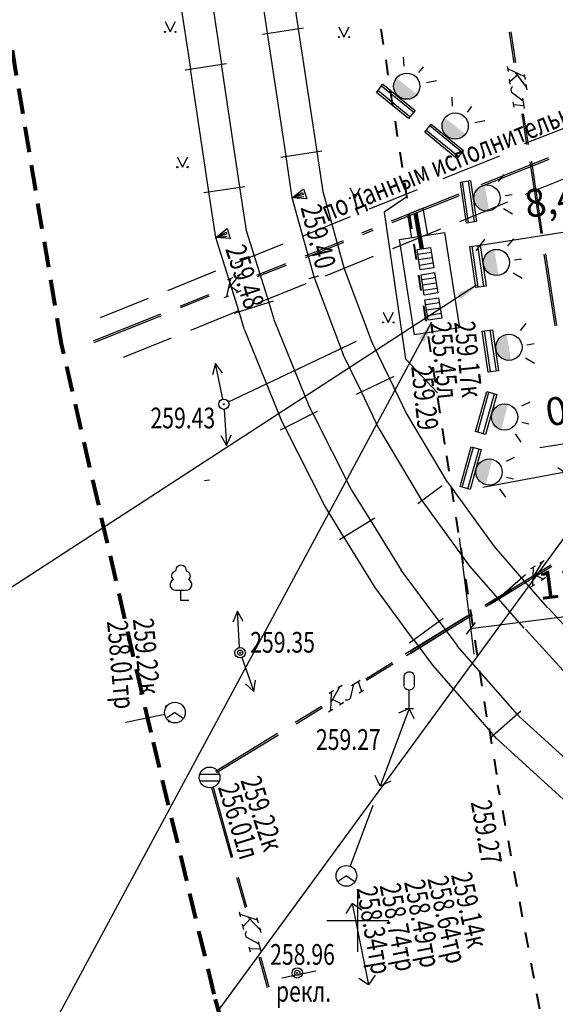
# Model space of a CAD drawing. Extents: x 42128 to 44646, y 40924 to 43814.
# Drawn here: x 42227 to 42253, y 41303 to 41351 of the extents above; entities that cross this region are included whole.
import ezdxf

# ---------------------------------------------------------------- set-up
doc = ezdxf.new("R2010")
doc.units = 0
doc.header["$MEASUREMENT"] = 0
doc.header["$PDSIZE"] = 0.3
for name, pattern in [('HIDDEN', [9.525, 6.35, -3.175]), ('HIDDEN2', [4.7625, 3.175, -1.5875]), ('штриховая2', [0.375, 0.25, -0.125])]:
    doc.linetypes.add(name, pattern=pattern)
for name, color, linetype, lineweight in [('Sети_Ливнёвка', 72, 'HIDDEN', 100), ('ПОС ВЫНОСКИ', 6, 'Continuous', 25), ('ПОС ОГРАЖД', 1, 'FENCELINE2', 80), ('ПОС ТРАНШ', 32, 'Continuous', 30), ('ПОС ТРАНШ ОТКОС', 32, 'Continuous', 25)]:
    doc.layers.add(name, color=color, linetype=linetype, lineweight=lineweight)
doc.layers.add('ПОС', color=250, linetype='Continuous')
doc.layers.add('СЪемка', color=251, linetype='Continuous')
doc.styles.add('SHRFT', font='ARIALI.TTF')
doc.styles.add('ПОС ЧЕРТЕЖ', font='isocpeur.ttf')
doc.linetypes.add('FENCELINE2', pattern='A,6.35,-2.54,[132,ltypeshp.shx,S=2.54,R=0,X=-2.54,Y=0],-2.54,25.4', length=36.83)
doc.linetypes.add('ограждение1', pattern='A,0.25,-0.1,[133,ltypeshp.shx,S=0.1,R=0,X=-0.1,Y=0],-0.1,1', length=1.45)
doc.dimstyles.new('ПОС ЧЕРЕТЖ 1000', dxfattribs={"dimtxt": 1.35, "dimasz": 0.5, "dimexe": 1.25, "dimexo": 0.625, "dimtad": 1, "dimrnd": 0.05, "dimtxsty": 'ПОС ЧЕРТЕЖ', "dimblk": 'OBLIQUE', "dimcen": 1, "dimclrd": 6, "dimclre": 6, "dimclrt": 6, "dimadec": 0, "dimazin": 0, "dimtfac": 1, "dimtmove": 1, "dimatfit": 3, "dimfxl": 0, "dimlwd": 30, "dimlwe": 30, "dimarcsym": 0})
doc.dimstyles.new('ПОС ЧЕРЕТЖ 1000$7', dxfattribs={"dimtxt": 1.35, "dimasz": 1, "dimexe": 1.25, "dimexo": 0.625, "dimtad": 1, "dimrnd": 0.05, "dimtxsty": 'ПОС ЧЕРТЕЖ', "dimblk": 'OBLIQUE', "dimcen": 2.5, "dimclrd": 6, "dimclre": 6, "dimclrt": 6, "dimadec": 0, "dimazin": 0, "dimtfac": 1, "dimtmove": 1, "dimatfit": 3, "dimfxl": 0, "dimlwd": 30, "dimlwe": 30, "dimarcsym": 0})

# ---------------------------------------------------------------- blocks, each defined once
blk = doc.blocks.new('BL_333')
at = {"color": 0}
for p, q in [((0, -1.5), (0, 1.5)), ((-1.5, 0), (1.5, 0))]:
    blk.add_line(p, q, dxfattribs=at)
blk = doc.blocks.new('BL_51')
at = {"color": 0}
for p, q in [((-0.47, 0.165), (0.47, 0.165)), ((-0.47, -0.165), (0.47, -0.165))]:
    blk.add_line(p, q, dxfattribs=at)
blk.add_circle((0, 0), 0.5, dxfattribs=at)
blk = doc.blocks.new('BL_56')
at = {"color": 0}
for q in [(-0.375, -0.25), (0.375, -0.25)]:
    blk.add_line((0, 0), q, dxfattribs=at)
blk.add_circle((0, 0), 0.5, dxfattribs=at)
blk = doc.blocks.new('BL_22')
at = {"color": 0}
for radius in [0.25, 0.125, 0.025]:
    blk.add_circle((0, 0), radius, dxfattribs=at)
blk = doc.blocks.new('BL_16')
at = {"color": 0}
for p, q in [((-0.25, 1.05), (-0.25, 1.6)), ((0.25, 1.05), (0.25, 1.6)), ((0, 0), (0, 0.9)), ((-0.2, 0), (0.2, 0))]:
    blk.add_line(p, q, dxfattribs=at)
for centre in [(0, 1.525), (0, 1.325), (0, 1.125)]:
    blk.add_circle(centre, 0, dxfattribs=at)
for centre, start, end in [((0, 1.45), 36, 144), ((0, 1.2), 216, 324)]:
    blk.add_arc(centre, 0.3, start, end, dxfattribs=at)
blk = doc.blocks.new('BL_104')
at = {"color": 0}
for p, q in [((-0.225, 0.5), (0.225, 0.5)), ((0, 0), (0, 0.5)), ((0.375, 0), (0, 0))]:
    blk.add_line(p, q, dxfattribs=at)
for centre, radius, start, end in [((0, 1.45), 0.26, 358, 185), ((-0.25, 0.775), 0.275, 115, 270), ((-0.235, 1.2), 0.22, 100, 235), ((0.25, 0.775), 0.275, 270, 65), ((0.235, 1.2), 0.22, 305, 80)]:
    blk.add_arc(centre, radius, start, end, dxfattribs=at)
blk = doc.blocks.new('BL_26')
at = {"color": 0}
for radius in [0.25, 0.025]:
    blk.add_circle((0, 0), radius, dxfattribs=at)
blk = doc.blocks.new('BL_4019')
at = {"color": 0}
for p, q in [((0, 0), (-0.25, 0.65)), ((-0.25, 0.65), (0.25, 0.65)), ((0, 0), (-0.1, 0.55)), ((-0.1, 0.55), (0, 0.55)), ((0.25, 0.65), (0, 0)), ((0, 0.55), (0, 0)), ((0, 0), (0.1, 0.55))]:
    blk.add_line(p, q, dxfattribs=at)
blk = doc.blocks.new('2014 - 416 газон')
at = {"layer": 'СЪемка', "linetype": 'Continuous', "flags": 128}
for points in [[(-0.5, 1), (0, 0)], [(0, 0), (0.5, 1)]]:
    blk.add_lwpolyline(points, dxfattribs=at)
for points in [[(-0.5, 0.05), (-0.464645, 0.035355), (-0.45, 0), (-0.464645, -0.035355), (-0.5, -0.05), (-0.535355, -0.035355), (-0.55, 0), (-0.535355, 0.035355), (-0.5, 0.05)], [(0.5, 0.05), (0.535355, 0.035355), (0.55, 0), (0.535355, -0.035355), (0.5, -0.05), (0.464645, -0.035355), (0.45, 0), (0.464645, 0.035355), (0.5, 0.05)]]:
    blk.add_lwpolyline(points, close=True, dxfattribs=at)
blk = doc.blocks.new('Ливкол')
at = {"layer": 'Sети_Ливнёвка', "linetype": 'Continuous', "lineweight": 25}
for p, q in [((47550.563, 40317.526), (47551.326, 40318.023)), ((47550.758, 40317.226), (47551.521, 40317.724)), ((47550.957, 40316.921), (47551.721, 40317.418))]:
    blk.add_line(p, q, dxfattribs=at)
blk.add_lwpolyline([(47550.39, 40317.792), (47551.153, 40318.289), (47551.898, 40317.145), (47551.135, 40316.648)], close=True, dxfattribs=at)
blk = doc.blocks.new('_Oblique')
at = {"color": 0, "linetype": 'ByBlock', "lineweight": -2}
blk.add_line((-0.5, -0.5), (0.5, 0.5), dxfattribs=at)
blk = doc.blocks.new('*D240')
at = {"layer": 'Defpoints', "color": 0}
for p in [(42260.314, 41331.244), (42260.753, 41331.313), (42260.753, 41331.313)]:
    blk.add_point(p, dxfattribs=at)
at = {"layer": 'ПОС ТРАНШ ОТКОС', "color": 6, "linetype": 'Continuous', "lineweight": 30}
for p, q in [((42252.237, 41329.968), (42260.314, 41331.244)), ((42260.314, 41331.244), (42259.82, 41331.166)), ((42260.314, 41331.244), (42260.753, 41331.313)), ((42260.314, 41331.244), (42260.753, 41331.313)), ((42260.753, 41331.313), (42261.246, 41331.391)), ((42260.85, 41330.696), (42260.948, 41330.079)), ((42260.411, 41330.627), (42260.509, 41330.009))]:
    blk.add_line(p, q, dxfattribs=at)
at = {"layer": 'ПОС ТРАНШ ОТКОС', "color": 6, "lineweight": 30, "xscale": 0.5, "yscale": 0.5, "zscale": 0.5}
for p, rotation in [((42260.314, 41331.244), 8.97866389072222), ((42260.753, 41331.313), 188.9786638907222)]:
    blk.add_blockref('_Oblique', p, dxfattribs=dict(at, rotation=rotation))
at = {"layer": 'ПОС ТРАНШ ОТКОС', "color": 6, "lineweight": 25, "insert": (42254.331, 41331.751), "char_height": 1.35, "attachment_point": 5, "rotation": 8.9787, "style": 'ПОС ЧЕРТЕЖ'}
blk.add_mtext('0,45', dxfattribs=at)
blk = doc.blocks.new('ВОДОНАЛИВНОЙ БЛОК')
at = {"color": 1, "lineweight": 30}
for p, q in [((-3.132, 11.389), (-1.132, 11.389)), ((-3.132, 11.108), (-1.132, 11.108))]:
    blk.add_line(p, q, dxfattribs=at)
blk.add_lwpolyline([(-3.132, 11.499), (-1.132, 11.499), (-1.132, 10.999), (-3.132, 10.999)], close=True, dxfattribs=at)
blk = doc.blocks.new('Фонарь освещения (красный)')
at = {"layer": 'ПОС', "linetype": 'Continuous'}
blk.add_hatch(color=1, dxfattribs=at).paths.add_polyline_path([(3022.55, 901.38, 0.306817), (3023.96, 903.47, 0.530436), (3020.88, 905.56)])
at = {"layer": 'ПОС', "color": 1, "linetype": 'Continuous', "lineweight": 30}
for p, q in [((3016.83, 905.25), (3018.52, 904.68)), ((3017.62, 901.99), (3018.76, 902.44)), ((3019.74, 898.88), (3020.44, 900.26))]:
    blk.add_line(p, q, dxfattribs=at)
blk.add_circle((3021.71, 903.47), 2.25, dxfattribs=at)
blk = doc.blocks.new('*D242')
at = {"layer": 'Defpoints', "color": 0}
for p in [(42259.741, 41327.697), (42248.268, 41326.235), (42260.378, 41322.699)]:
    blk.add_point(p, dxfattribs=at)
at = {"layer": 'ПОС ВЫНОСКИ', "color": 6, "linetype": 'Continuous', "lineweight": 30}
for p, q in [((42259.82, 41327.077), (42260.536, 41321.459)), ((42248.347, 41325.615), (42249.063, 41319.996)), ((42248.905, 41321.236), (42260.378, 41322.699))]:
    blk.add_line(p, q, dxfattribs=at)
at = {"layer": 'ПОС ВЫНОСКИ', "color": 6, "lineweight": 30, "xscale": 0.5, "yscale": 0.5, "zscale": 0.5}
for p, rotation in [((42260.378, 41322.699), 7.262663061093394), ((42248.905, 41321.236), 187.2626630610934)]:
    blk.add_blockref('_Oblique', p, dxfattribs=dict(at, rotation=rotation))
at = {"layer": 'ПОС ВЫНОСКИ', "color": 6, "lineweight": 25, "insert": (42254.46, 41323.391), "char_height": 1.35, "attachment_point": 5, "rotation": 7.2627, "style": 'ПОС ЧЕРТЕЖ'}
blk.add_mtext('11,55', dxfattribs=at)
blk = doc.blocks.new('*D243')
at = {"layer": 'Defpoints', "color": 0}
for p in [(42257.721, 41341.037), (42257.721, 41341.037), (42249.363, 41339.736)]:
    blk.add_point(p, dxfattribs=at)
at = {"layer": 'ПОС ВЫНОСКИ', "color": 6, "linetype": 'Continuous', "lineweight": 30}
for p, q in [((42249.363, 41339.736), (42257.721, 41341.037)), ((42257.817, 41340.419), (42257.913, 41339.802)), ((42249.459, 41339.119), (42249.555, 41338.501))]:
    blk.add_line(p, q, dxfattribs=at)
at = {"layer": 'ПОС ВЫНОСКИ', "color": 6, "lineweight": 30, "xscale": 0.5, "yscale": 0.5, "zscale": 0.5}
for p, rotation in [((42257.721, 41341.037), 8.842783375751083), ((42249.363, 41339.736), 188.8427833757511)]:
    blk.add_blockref('_Oblique', p, dxfattribs=dict(at, rotation=rotation))
at = {"layer": 'ПОС ВЫНОСКИ', "color": 6, "lineweight": 25, "insert": (42253.321, 41341.805), "char_height": 1.35, "attachment_point": 5, "rotation": 8.8428, "style": 'ПОС ЧЕРТЕЖ'}
blk.add_mtext('8,45', dxfattribs=at)
blk = doc.blocks.new('*D266')
at = {"layer": 'Defpoints', "color": 0}
for p in [(42253.4, 41328.78), (42248.878, 41327.945), (42257.954, 41278.817)]:
    blk.add_point(p, dxfattribs=at)
at = {"layer": 'ПОС ВЫНОСКИ', "color": 6, "linetype": 'Continuous', "lineweight": 30}
for p, q in [((42249.492, 41328.058), (42254.629, 41329.007)), ((42262.476, 41279.652), (42253.4, 41328.78)), ((42258.568, 41278.93), (42263.705, 41279.879))]:
    blk.add_line(p, q, dxfattribs=at)
at = {"layer": 'ПОС ВЫНОСКИ', "color": 6, "lineweight": 30, "xscale": 0.5, "yscale": 0.5, "zscale": 0.5}
for p, rotation in [((42253.4, 41328.78), 100.467250002318), ((42262.476, 41279.652), 280.4672500023179)]:
    blk.add_blockref('_Oblique', p, dxfattribs=dict(at, rotation=rotation))
at = {"layer": 'ПОС ВЫНОСКИ', "color": 6, "lineweight": 25, "insert": (42260.76, 41296.839), "char_height": 1.35, "attachment_point": 5, "rotation": 280.4673, "style": 'ПОС ЧЕРТЕЖ'}
blk.add_mtext('50,00{\\fISOCPEUR|b0|i0|c204|p34;м}', dxfattribs=at)

msp = doc.modelspace()

# ---------------------------------------------------------------- linework, layer by layer
at = {"layer": 'Sети_Ливнёвка', "linetype": 'HIDDEN2'}
msp.add_lwpolyline([(42246.552, 41339.555), (42246.254, 41341.278)], dxfattribs=at)
at = {"layer": 'ПОС ОГРАЖД', "linetype": 'ограждение1', "lineweight": 25, "ltscale": 1.5}
msp.add_lwpolyline([(42245.832, 41342.063), (42244.744, 41341.318), (42245.772, 41334.239), (42247.308, 41332.613)], dxfattribs=at)
at = {"layer": 'ПОС ТРАНШ', "linetype": 'Continuous'}
msp.add_lwpolyline([(42246.844, 41340.217), (42246.618, 41341.516), (42245.859, 41341.209), (42246.053, 41340.092)], dxfattribs=at)
msp.add_lwpolyline([(42245.47, 41340), (42247.643, 41340.343), (42248.368, 41335.742), (42246.195, 41335.399)], close=True, dxfattribs=at)
at = {"layer": 'СЪемка'}
for p, q in [((42239.116, 41349.957), (42238.226, 41355.887)), ((42239.706, 41356.107), (42240.596, 41350.177)), ((42235.406, 41348.237), (42234.516, 41354.167)), ((42235.996, 41354.387), (42236.886, 41348.457)), ((42238.866, 41349.917), (42240.846, 41350.217)), ((42240.596, 41350.177), (42241.486, 41344.247)), ((42240.006, 41344.027), (42239.116, 41349.957)), ((42250.766, 41350.012), (42250.996, 41348.532)), ((42250.846, 41350.022), (42251.076, 41348.542)), ((42235.146, 41348.197), (42237.126, 41348.497)), ((42236.876, 41348.457), (42237.766, 41342.527)), ((42250.676, 41348.352), (42250.716, 41348.112)), ((42236.286, 41342.307), (42235.396, 41348.237)), ((42251.516, 41347.852), (42250.696, 41348.232)), ((42251.176, 41347.952), (42250.796, 41347.612)), ((42251.596, 41347.362), (42251.086, 41348.042)), ((42251.496, 41347.972), (42251.536, 41347.732)), ((42250.816, 41347.492), (42250.776, 41347.742)), ((42250.906, 41347.382), (42250.846, 41347.242)), ((42251.576, 41347.482), (42251.616, 41347.232)), ((42250.846, 41347.242), (42250.866, 41347.122)), ((42250.866, 41347.122), (42251.436, 41346.702)), ((42250.946, 41346.632), (42250.986, 41346.382)), ((42251.476, 41346.452), (42250.966, 41346.502)), ((42251.416, 41346.822), (42251.496, 41346.332)), ((42251.376, 41346.062), (42251.596, 41344.582)), ((42251.446, 41346.072), (42251.676, 41344.592)), ((42251.498, 41344.633), (42254.135, 41345.665)), ((42239.756, 41343.977), (42241.736, 41344.277)), ((42240.306, 41342.007), (42240.006, 41344.017)), ((42241.486, 41344.237), (42241.776, 41342.317)), ((42247.587, 41342.944), (42250.309, 41344.039)), ((42249.422, 41342.655), (42252.668, 41343.961)), ((42249.452, 41342.575), (42252.697, 41343.881)), ((42251.755, 41343.75), (42252.295, 41340.29)), ((42251.835, 41343.76), (42252.365, 41340.3)), ((42251.558, 41342.19), (42253.882, 41343.12)), ((42236.036, 41342.267), (42238.016, 41342.567)), ((42236.616, 41340.097), (42236.286, 41342.307)), ((42237.766, 41342.527), (42238.076, 41340.437)), ((42241.776, 41342.317), (42242.796, 41338.647)), ((42244.037, 41341.478), (42246.351, 41342.418)), ((42245.094, 41340.903), (42248.34, 41342.209)), ((42245.124, 41340.823), (42248.37, 41342.129)), ((42241.356, 41338.197), (42240.306, 41342.007)), ((42248.384, 41340.879), (42250.698, 41341.819)), ((42240.791, 41340.172), (42243.105, 41341.112)), ((42238.076, 41340.437), (42239.166, 41336.957)), ((42243.66, 41340.321), (42244.173, 41340.527)), ((42243.708, 41340.248), (42244.202, 41340.447)), ((42245.149, 41339.573), (42247.463, 41340.513)), ((42237.736, 41336.507), (42236.616, 41340.097)), ((42237.546, 41338.856), (42239.86, 41339.796)), ((42240.927, 41339.221), (42242.77, 41339.963)), ((42240.957, 41339.141), (42242.786, 41339.877)), ((42252.445, 41339.3), (42252.975, 41335.84)), ((42252.525, 41339.31), (42253.055, 41335.85)), ((42238.603, 41338.281), (42239.996, 41338.845)), ((42238.633, 41338.211), (42240.025, 41338.765)), ((42241.903, 41338.257), (42244.217, 41339.197)), ((42234.3, 41337.55), (42236.614, 41338.49)), ((42237.783, 41338.315), (42237.24, 41337.667)), ((42237.663, 41338.265), (42237.893, 41338.364)), ((42242.786, 41338.637), (42244.146, 41335.047)), ((42237.322, 41338.127), (42237.139, 41337.247)), ((42237.202, 41338.077), (42237.433, 41338.176)), ((42238.657, 41336.941), (42240.971, 41337.881)), ((42241.116, 41338.117), (42241.586, 41338.247)), ((42241.366, 41338.177), (42242.756, 41334.457)), ((42234.897, 41336.787), (42236.279, 41337.351)), ((42237.301, 41337.767), (42237.71, 41337.475)), ((42237.83, 41337.524), (42237.6, 41337.435)), ((42231.054, 41336.233), (42233.368, 41337.174)), ((42234.926, 41336.717), (42236.309, 41337.281)), ((42237.018, 41337.198), (42237.249, 41337.287)), ((42237.496, 41336.447), (42239.406, 41337.037)), ((42239.166, 41336.967), (42239.416, 41336.157)), ((42230.719, 41335.115), (42233.965, 41336.421)), ((42235.412, 41335.635), (42237.726, 41336.575)), ((42238.006, 41335.647), (42237.736, 41336.517)), ((42230.749, 41335.035), (42233.995, 41336.341)), ((42239.416, 41336.147), (42241.116, 41331.947)), ((42238.006, 41335.647), (42239.756, 41331.327)), ((42232.166, 41334.319), (42234.48, 41335.259)), ((42237.232, 41332.164), (42243.406, 41335.097)), ((42244.146, 41335.047), (42244.986, 41333.297)), ((42236.606, 41334.017), (42236.456, 41333.477)), ((42236.956, 41332.297), (42236.606, 41334.017)), ((42236.946, 41333.577), (42236.606, 41334.017)), ((42243.636, 41332.647), (42242.766, 41334.457)), ((42243.406, 41332.537), (42245.216, 41333.407)), ((42244.986, 41333.297), (42245.806, 41331.587)), ((42244.486, 41330.877), (42243.636, 41332.647)), ((42237.026, 41331.807), (42237.136, 41330.057)), ((42239.736, 41330.817), (42241.516, 41331.717)), ((42241.126, 41331.947), (42241.296, 41331.607)), ((42239.956, 41330.937), (42239.756, 41331.327)), ((42241.296, 41331.607), (42243.166, 41327.907)), ((42245.806, 41331.587), (42247.776, 41328.287)), ((42241.856, 41327.177), (42239.956, 41330.927)), ((42244.486, 41330.877), (42246.526, 41327.457)), ((42236.856, 41330.547), (42237.136, 41330.057)), ((42237.136, 41330.057), (42237.356, 41330.577)), ((42236.064, 41328.368), (42236.316, 41328.41)), ((42243.166, 41327.907), (42244.076, 41326.437)), ((42246.366, 41327.267), (42247.536, 41328.127)), ((42247.786, 41328.287), (42250.046, 41325.187)), ((42246.556, 41327.417), (42246.526, 41327.457)), ((42248.866, 41324.247), (42246.566, 41327.417)), ((42242.796, 41325.647), (42241.856, 41327.177)), ((42242.586, 41325.527), (42244.286, 41326.577)), ((42244.076, 41326.447), (42245.556, 41324.047)), ((42244.306, 41323.207), (42242.796, 41325.657)), ((42250.046, 41325.187), (42251.366, 41323.667)), ((42252.246, 41324.387), (42252.456, 41324.517)), ((42245.546, 41324.047), (42247.366, 41321.587)), ((42250.236, 41322.677), (42248.866, 41324.247)), ((42249.796, 41322.477), (42252.776, 41324.307)), ((42249.846, 41322.407), (42252.826, 41324.237)), ((42251.816, 41324.127), (42252.036, 41324.257)), ((42251.926, 41324.197), (42251.896, 41323.297)), ((42252.356, 41324.457), (42251.926, 41323.727)), ((42250.046, 41322.527), (42251.556, 41323.837)), ((42251.366, 41323.667), (42252.616, 41322.237)), ((42251.966, 41323.837), (42252.426, 41323.617)), ((42252.536, 41323.687), (42252.316, 41323.557)), ((42246.156, 41320.687), (42244.306, 41323.207)), ((42249.596, 41322.357), (42250.876, 41323.147)), ((42251.786, 41323.227), (42251.996, 41323.357)), ((42249.636, 41322.297), (42250.916, 41323.077)), ((42251.486, 41321.257), (42250.236, 41322.687)), ((42254.916, 41319.737), (42252.656, 41322.217)), ((42254.916, 41319.737), (42252.656, 41322.217)), ((42237.656, 41322.067), (42237.436, 41321.547)), ((42237.766, 41320.317), (42237.656, 41322.067)), ((42237.936, 41321.577), (42237.656, 41322.067)), ((42245.756, 41320.007), (42248.746, 41321.837)), ((42245.806, 41319.937), (42248.786, 41321.767)), ((42245.966, 41320.547), (42247.576, 41321.737)), ((42245.976, 41320.117), (42248.956, 41321.957)), ((42246.016, 41320.047), (42248.996, 41321.887)), ((42247.376, 41321.587), (42248.256, 41320.407)), ((42253.836, 41318.687), (42251.546, 41321.207)), ((42253.836, 41318.687), (42251.546, 41321.207)), ((42247.076, 41319.457), (42246.166, 41320.697)), ((42248.246, 41320.397), (42251.146, 41317.087)), ((42237.866, 41319.827), (42238.456, 41318.187)), ((42243.846, 41318.807), (42245.126, 41319.587)), ((42243.886, 41318.737), (42245.166, 41319.527)), ((42250.016, 41316.097), (42247.076, 41319.457)), ((42238.056, 41318.567), (42238.456, 41318.187)), ((42238.456, 41318.187), (42238.526, 41318.737)), ((42242.606, 41318.437), (42242.176, 41317.697)), ((42242.496, 41318.367), (42242.716, 41318.497)), ((42243.106, 41317.857), (42243.266, 41318.547)), ((42243.166, 41318.487), (42243.586, 41318.747)), ((42243.486, 41318.677), (42243.636, 41318.187)), ((42242.076, 41318.107), (42242.286, 41318.237)), ((42242.176, 41318.167), (42242.146, 41317.267)), ((42242.996, 41317.797), (42243.106, 41317.857)), ((42243.536, 41318.127), (42243.746, 41318.257)), ((42234.229, 41317.452), (42234.176, 41317.487)), ((42240.446, 41316.707), (42241.716, 41317.487)), ((42240.486, 41316.637), (42241.756, 41317.427)), ((42242.226, 41317.817), (42242.676, 41317.597)), ((42242.786, 41317.667), (42242.576, 41317.537)), ((42242.856, 41317.797), (42242.996, 41317.797)), ((42234.156, 41317.078), (42232.256, 41316.697)), ((42242.046, 41317.207), (42242.256, 41317.337)), ((42245.946, 41317.377), (42244.546, 41313.627)), ((42245.946, 41317.377), (42245.436, 41317.147)), ((42246.176, 41316.867), (42245.946, 41317.377)), ((42249.826, 41315.947), (42251.336, 41317.257)), ((42251.146, 41317.097), (42251.226, 41317.007)), ((42255.439, 41313.154), (42251.226, 41317.007)), ((42234.336, 41316.707), (42234.371, 41316.759)), ((42236.606, 41314.347), (42239.586, 41316.177)), ((42236.656, 41314.277), (42239.636, 41316.107)), ((42250.146, 41315.947), (42250.016, 41316.097)), ((42254.426, 41312.037), (42250.146, 41315.947)), ((42244.546, 41313.627), (42244.306, 41314.147)), ((42236.486, 41313.577), (42237.426, 41310.207)), ((42245.056, 41313.867), (42244.546, 41313.627)), ((42236.416, 41313.557), (42237.356, 41310.187)), ((42244.186, 41312.697), (42243.091, 41309.765)), ((42237.616, 41309.217), (42238.026, 41307.777)), ((42237.696, 41309.237), (42238.096, 41307.797)), ((42243.196, 41307.957), (42242.886, 41307.487)), ((42243.196, 41307.957), (42243.986, 41304.037)), ((42243.666, 41307.647), (42243.196, 41307.957)), ((42237.736, 41307.567), (42237.806, 41307.327)), ((42238.626, 41307.167), (42237.766, 41307.447)), ((42237.966, 41306.717), (42237.906, 41306.967)), ((42238.266, 41307.217), (42237.936, 41306.847)), ((42238.756, 41306.687), (42238.176, 41307.297)), ((42238.586, 41307.287), (42238.656, 41307.047)), ((42238.076, 41306.617), (42238.036, 41306.477)), ((42238.036, 41306.477), (42238.066, 41306.357)), ((42238.726, 41306.807), (42238.796, 41306.567)), ((42238.066, 41306.357), (42238.686, 41306.017)), ((42238.656, 41306.137), (42238.786, 41305.657)), ((42238.206, 41305.877), (42238.276, 41305.637)), ((42238.756, 41305.777), (42238.236, 41305.757)), ((42238.696, 41305.367), (42239.096, 41303.917)), ((42238.776, 41305.387), (42239.176, 41303.947)), ((42239.796, 41304.377), (42241.436, 41304.707)), ((42243.986, 41304.037), (42243.516, 41304.347)), ((42244.306, 41304.507), (42243.986, 41304.037))]:
    msp.add_line(p, q, dxfattribs=at)
at = {"layer": 'СЪемка', "color": 7, "lineweight": 40}
for p, q in [((42244.706, 41349.407), (42244.596, 41350.147)), ((42244.936, 41347.927), (42244.826, 41348.667)), ((42245.156, 41346.447), (42245.046, 41347.187)), ((42245.386, 41344.967), (42245.276, 41345.707)), ((42245.616, 41343.477), (42245.506, 41344.217)), ((42245.846, 41341.997), (42245.736, 41342.737)), ((42246.066, 41340.517), (42245.956, 41341.257)), ((42246.296, 41339.037), (42246.186, 41339.777)), ((42246.526, 41337.547), (42246.416, 41338.287)), ((42246.756, 41336.067), (42246.646, 41336.807)), ((42246.986, 41334.587), (42246.876, 41335.327)), ((42247.206, 41333.107), (42247.096, 41333.847)), ((42247.436, 41331.617), (42247.326, 41332.357)), ((42247.666, 41330.137), (42247.556, 41330.877)), ((42247.873, 41328.825), (42247.763, 41329.565)), ((42248.093, 41327.345), (42247.983, 41328.085)), ((42248.323, 41325.865), (42248.213, 41326.605)), ((42248.553, 41324.375), (42248.443, 41325.115)), ((42248.783, 41322.895), (42248.673, 41323.635)), ((42249.013, 41321.415), (42248.903, 41322.155)), ((42249.233, 41319.935), (42249.123, 41320.675)), ((42249.463, 41318.445), (42249.353, 41319.185)), ((42249.693, 41316.965), (42249.583, 41317.705)), ((42249.935, 41315.672), (42249.825, 41316.412)), ((42250.165, 41314.192), (42250.055, 41314.932)), ((42250.316, 41313.197), (42250.226, 41313.657)), ((42250.596, 41311.717), (42250.456, 41312.457)), ((42250.866, 41310.247), (42250.726, 41310.987)), ((42251.146, 41308.767), (42251.006, 41309.507)), ((42251.416, 41307.297), (42251.276, 41308.037)), ((42251.696, 41305.817), (42251.556, 41306.557)), ((42251.966, 41304.347), (42251.826, 41305.087)), ((42252.246, 41302.867), (42252.106, 41303.607))]:
    msp.add_line(p, q, dxfattribs=at)
at = {"layer": 'СЪемка', "color": 7, "linetype": 'штриховая2', "lineweight": 80, "ltscale": 5}
msp.add_lwpolyline([(42250.225, 41256.99), (42243.749, 41277.386), (42241.344, 41285.844), (42236.536, 41303.592), (42233.494, 41316.219), (42229.175, 41334.968), (42225.299, 41358.133), (42220.932, 41385.18), (42217.053, 41410.556), (42212.732, 41437.903), (42209.59, 41460.088), (42206.938, 41479.725), (42205.366, 41490.835), (42204.123, 41499.725)], dxfattribs=at)
at = {"layer": 'СЪемка'}
for p in [(42240.306, 41342.007, 259.404), (42236.616, 41340.097, 259.481), (42247.666, 41330.137, 259.293), (42237.786, 41320.067, 259.345), (42245.946, 41317.377, 259.275), (42250.226, 41313.657, 259.275), (42240.546, 41304.617, 258.962)]:
    msp.add_point(p, dxfattribs=at)

# ---------------------------------------------------------------- block references
at = {"layer": 'Sети_Ливнёвка', "linetype": 'Continuous', "xscale": 0.7283950617263425, "yscale": 0.7283950617274968, "zscale": 0.7283950617256999, "rotation": 335.8526913222104}
for p in [(-1372.114, 28710.79), (-1371.922, 28709.573), (-1371.732, 28708.362)]:
    msp.add_blockref('Ливкол', p, dxfattribs=at)
at = {"layer": 'ПОС ОГРАЖД', "lineweight": 30, "zscale": 0.28125}
for p, xscale, yscale, rotation in [((42854.031, 41993.088), 0.2812500000055367, 0.2812500000003557, 210.0659275184594), ((42856.364, 41991.17), 0.2812500000055367, 0.2812500000003557, 210.0659275184594), ((43134.155, 41409.477), 0.281250000002883, 0.2812499999996447, 167.7161525227041), ((43134.612, 41406.368), 0.281250000002883, 0.2812499999996447, 167.7161525227041), ((43135.213, 41402.278), 0.281250000002883, 0.2812499999996447, 167.7161525227041), ((43085.695, 41032.534), 0.2812500000019404, 0.2812499999979738, 143.6611851040025), ((43084.948, 41029.876), 0.2812500000019404, 0.2812499999979741, 143.6611851040025)]:
    msp.add_blockref('Фонарь освещения (красный)', p, dxfattribs=dict(at, xscale=xscale, yscale=yscale, rotation=rotation))
at = {"layer": 'ПОС ОГРАЖД', "color": 0}
for p, rotation in [((42250.766, 41356.722), 140.7146614928285), ((42253.099, 41354.803), 140.7146614928285), ((42259.623, 41345.565), 98.36488649663576), ((42260.08, 41342.457), 98.36488649663576), ((42260.681, 41338.367), 98.36488649663576), ((42261.06, 41330.643), 74.30991907794032), ((42260.313, 41327.986), 74.30991907794032)]:
    msp.add_blockref('ВОДОНАЛИВНОЙ БЛОК', p, dxfattribs=dict(at, rotation=rotation))
at = {"layer": 'СЪемка', "xscale": 0.5, "yscale": 0.5, "zscale": 0.5}
for p in [(42234.416, 41350.021), (42242.797, 41349.77), (42235.01, 41343.495), (42243.331, 41341.998), (42244.933, 41336.005)]:
    msp.add_blockref('2014 - 416 газон', p, dxfattribs=at)
at = {"layer": 'СЪемка', "rotation": 288.0000000000743}
for p in [(42240.306, 41342.007), (42236.616, 41340.097)]:
    msp.add_blockref('BL_4019', p, dxfattribs=at)
at = {"layer": 'СЪемка'}
for name, p in [('BL_26', (42237.006, 41332.057)), ('BL_104', (42234.936, 41322.577)), ('BL_22', (42237.786, 41320.067)), ('BL_16', (42245.946, 41317.377)), ('BL_56', (42234.646, 41317.177)), ('BL_51', (42236.316, 41314.047)), ('BL_56', (42242.916, 41309.297)), ('BL_333', (42243.466, 41307.137)), ('BL_333', (42243.466, 41307.137)), ('BL_22', (42240.546, 41304.617))]:
    msp.add_blockref(name, p, dxfattribs=at)

# ---------------------------------------------------------------- texts
at = {"layer": 'СЪемка', "style": 'SHRFT', "width": 0.75}
for s, rotation, p in [('по данным исполнительной съемки', 22.114, (42241.965, 41340.85)), ('259.40', 284, (42240.698, 41341.548)), ('259.48', 288, (42237.065, 41339.547)), ('255.45л', 275.8361, (42246.958, 41335.986)), ('259.17к', 275.8361, (42248.113, 41336.013)), ('259.29', 276, (42246.038, 41333.87)), ('259.22к', 275, (42232.616, 41321.689)), ('258.01тр', 275, (42231.366, 41321.579)), ('259.22к', 288, (42237.796, 41313.907)), ('256.01л', 287, (42236.706, 41313.577)), ('259.27', 280, (42248.906, 41312.857)), ('258.64тр', 283, (42246.813, 41309.161)), ('259.14к', 282.7752, (42247.956, 41309.346)), ('258.74тр', 281, (42244.516, 41308.83)), ('258.49тр', 281, (42245.693, 41309.005)), ('258.34тр', 280, (42243.396, 41308.704))]:
    msp.add_text(s, height=1, rotation=rotation, dxfattribs=at).set_placement(p)
for s, p in [('259.43', (42233.465, 41330.891)), ('259.35', (42238.276, 41320.067)), ('259.27', (42241.446, 41315.377)), ('258.96', (42239.236, 41305.007)), ('рекл.', (42239.516, 41303.227))]:
    msp.add_text(s, height=1, dxfattribs=at).set_placement(p)

# ---------------------------------------------------------------- dimensions: what is measured, and where the dimension line sits
at = {"layer": 'ПОС ВЫНОСКИ', "lineweight": 25}
for p1, p2, distance, picture, middle in [((42249.363, 41339.736), (42257.721, 41341.037), 0, '*D243', (42253.321, 41341.805)), ((42248.268, 41326.235), (42259.741, 41327.697), -5.039, '*D242', (42254.46, 41323.391))]:
    dim = msp.add_aligned_dim(p1=p1, p2=p2, distance=distance, dimstyle='ПОС ЧЕРЕТЖ 1000', dxfattribs=at)
    dim.commit()
    dim.dimension.update_dxf_attribs({"geometry": picture, "text_midpoint": middle})
dim = msp.add_linear_dim(base=(42253.4, 41328.78), p1=(42257.954, 41278.817), p2=(42248.878, 41327.945), angle=100.4673, text='50,00{\\fISOCPEUR|b0|i0|c204|p34;м}', dimstyle='ПОС ЧЕРЕТЖ 1000', dxfattribs=at)
dim.commit()
dim.dimension.update_dxf_attribs({"geometry": '*D266', "text_midpoint": (42259.349, 41296.578), "dimtype": 161})
at = {"layer": 'ПОС ТРАНШ ОТКОС', "lineweight": 25}
dim = msp.add_linear_dim(base=(42260.753, 41331.313), p1=(42260.314, 41331.244), p2=(42260.753, 41331.313), angle=8.9787, dimstyle='ПОС ЧЕРЕТЖ 1000', dxfattribs=at)
dim.commit()
dim.dimension.update_dxf_attribs({"geometry": '*D240', "text_midpoint": (42254.626, 41329.884), "dimtype": 161})

# ---------------------------------------------------------------- leaders
at = {"layer": 'ПОС ВЫНОСКИ', "color": 6, "lineweight": 30}
for points in [[(42249.197, 41337.795), (42224.745, 41321.903), (42197.273, 41321.903)], [(42247.023, 41336.015), (42224.198, 41293.612), (42196.725, 41293.612)], [(42260.11, 41334.791), (42220.818, 41281.059), (42202.96, 41281.059)]]:
    msp.add_leader(points, dimstyle='ПОС ЧЕРЕТЖ 1000$7', dxfattribs=at)

doc.saveas('drawing.dxf')
